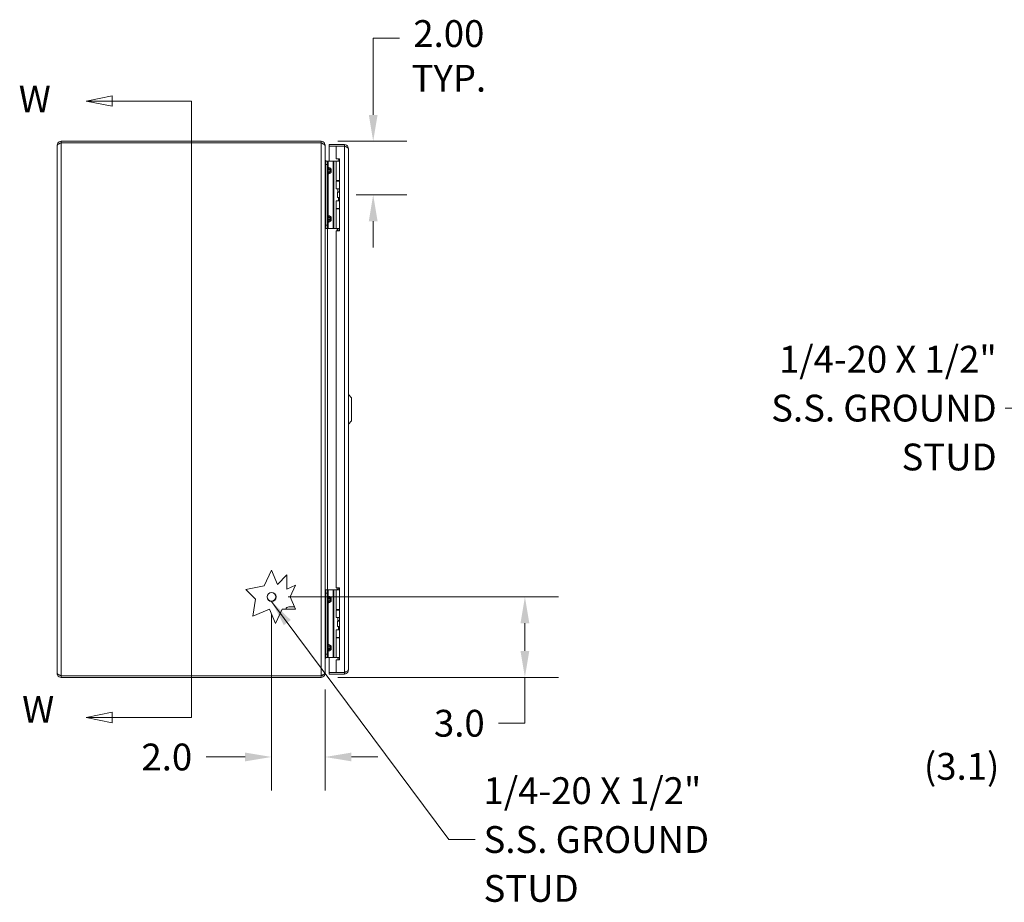
# Model space of a CAD drawing. Units: inches. Extents: x 5 to 165, y 4 to 101.
# Drawn here: x 5 to 42, y 48 to 81 of the extents above; entities that cross this region are included whole.
import ezdxf

# ---------------------------------------------------------------- set-up
doc = ezdxf.new("R2010")
doc.units = ezdxf.units.IN
doc.header["$LTSCALE"] = 10
doc.header["$MEASUREMENT"] = 0
for name, color, linetype, lineweight in [('Dimension (ANSI)', 7, 'Continuous', 5), ('Section Line (ANSI)', 7, 'Continuous', 5), ('Symbol (ANSI)', 7, 'Continuous', 5), ('Visible (ANSI)', 7, 'Continuous', 5), ('Visible Narrow (ANSI)', 7, 'Continuous', 5)]:
    doc.layers.add(name, color=color, linetype=linetype, lineweight=lineweight)
doc.styles.add('ROMANS', font='romans.shx')
doc.dimstyles.new('Default (ANSI)', dxfattribs={"dimscale": 10, "dimtxt": 0.1, "dimasz": 0.098425, "dimexe": 0.125, "dimexo": 0.0625, "dimgap": 0.031496, "dimtad": 0, "dimtih": 1, "dimtoh": 1, "dimrnd": 1e-08, "dimzin": 0, "dimdsep": 46, "dimtxsty": 'ROMANS', "dimcen": 0.09, "dimdle": 0.393701, "dimclrd": 256, "dimclre": 256, "dimclrt": 256, "dimadec": 0, "dimazin": 0, "dimtfac": 1, "dimtofl": 0, "dimtmove": 0, "dimatfit": 3, "dimfxl": 1, "dimtolj": 1, "dimtzin": 0, "dimlwd": -1, "dimlwe": -1, "dimarcsym": 0})
doc.dimstyles.new('Default (ANSI)$7', dxfattribs={"dimscale": 10, "dimtxt": 0.1, "dimasz": 0.098425, "dimexe": 0.125, "dimexo": 0.0625, "dimgap": 0.031496, "dimtad": 0, "dimtih": 1, "dimtoh": 1, "dimrnd": 1e-08, "dimzin": 0, "dimdsep": 46, "dimtxsty": 'ROMANS', "dimcen": 0.09, "dimdle": 0.393701, "dimclrd": 256, "dimclre": 256, "dimclrt": 256, "dimadec": 0, "dimazin": 0, "dimtfac": 1, "dimtofl": 0, "dimtmove": 0, "dimatfit": 3, "dimfxl": 1, "dimtolj": 1, "dimtzin": 0, "dimlwd": -1, "dimlwe": -1, "dimarcsym": 0})

# ---------------------------------------------------------------- blocks, each defined once
blk = doc.blocks.new('*D4')
at = {"layer": 'Defpoints', "color": 0, "transparency": 16777216}
for p in [(47.039, 59.421), (43.152, 56.296), (44.083, 56.296)]:
    blk.add_point(p, dxfattribs=at)
at = {"layer": 'Dimension (ANSI)', "transparency": 16777216}
for p, q in [((43.152, 60.405), (43.152, 61.389)), ((46.414, 59.421), (41.902, 59.421)), ((43.458, 56.296), (41.902, 56.296)), ((43.152, 55.312), (43.152, 52.714)), ((43.152, 52.714), (42.168, 52.714))]:
    blk.add_line(p, q, dxfattribs=at)
for points in [[(42.988, 60.405), (43.316, 60.405), (43.152, 59.421)], [(42.988, 55.312), (43.316, 55.312), (43.152, 56.296)]]:
    blk.add_solid(points, dxfattribs=at)
at = {"layer": 'Dimension (ANSI)', "transparency": 16777216, "insert": (38.519, 53.476), "char_height": 1, "attachment_point": 1, "style": 'ROMANS'}
blk.add_mtext('\\A1;(3.1)', dxfattribs=at)
blk = doc.blocks.new('*D6')
at = {"layer": 'Defpoints', "color": 0, "transparency": 16777216}
for p in [(16.019, 76.296), (16.703, 74.295), (17.966, 74.295)]:
    blk.add_point(p, dxfattribs=at)
at = {"layer": 'Dimension (ANSI)', "transparency": 16777216}
for p, q in [((17.966, 77.28), (17.966, 80.145)), ((17.966, 80.145), (18.951, 80.145)), ((16.644, 76.296), (19.216, 76.296)), ((17.328, 74.295), (19.216, 74.295)), ((17.966, 73.311), (17.966, 72.327))]:
    blk.add_line(p, q, dxfattribs=at)
for points in [[(17.802, 77.28), (18.13, 77.28), (17.966, 76.296)], [(17.802, 73.311), (18.13, 73.311), (17.966, 74.295)]]:
    blk.add_solid(points, dxfattribs=at)
at = {"layer": 'Dimension (ANSI)', "transparency": 16777216, "insert": (20.789, 80.812), "char_height": 1, "attachment_point": 2, "style": 'ROMANS'}
blk.add_mtext('\\A1;2.00\\PTYP.', dxfattribs=at)
blk = doc.blocks.new('*D7')
at = {"layer": 'Defpoints', "color": 0, "transparency": 16777216}
for p in [(14.171, 59.296), (23.628, 59.296), (16.019, 56.296)]:
    blk.add_point(p, dxfattribs=at)
at = {"layer": 'Dimension (ANSI)', "transparency": 16777216}
for p, q in [((14.796, 59.296), (24.878, 59.296)), ((23.628, 58.312), (23.628, 57.28)), ((16.644, 56.296), (24.878, 56.296)), ((23.628, 56.296), (23.628, 54.583)), ((23.628, 54.583), (22.644, 54.583))]:
    blk.add_line(p, q, dxfattribs=at)
for points in [[(23.464, 58.312), (23.792, 58.312), (23.628, 59.296)], [(23.464, 57.28), (23.792, 57.28), (23.628, 56.296)]]:
    blk.add_solid(points, dxfattribs=at)
at = {"layer": 'Dimension (ANSI)', "transparency": 16777216, "insert": (20.234, 55.083), "char_height": 1, "attachment_point": 1, "style": 'ROMANS'}
blk.add_mtext('\\A1;3.0', dxfattribs=at)
blk = doc.blocks.new('*D8')
at = {"layer": 'Defpoints', "color": 0, "transparency": 16777216}
for p in [(14.171, 59.296), (16.171, 56.469), (16.171, 53.325)]:
    blk.add_point(p, dxfattribs=at)
at = {"layer": 'Dimension (ANSI)', "transparency": 16777216}
for p, q in [((14.171, 58.671), (14.171, 52.075)), ((16.171, 55.844), (16.171, 52.075)), ((13.187, 53.325), (11.727, 53.325)), ((17.156, 53.325), (18.14, 53.325))]:
    blk.add_line(p, q, dxfattribs=at)
for points in [[(13.187, 53.489), (13.187, 53.161), (14.171, 53.325)], [(17.156, 53.489), (17.156, 53.161), (16.171, 53.325)]]:
    blk.add_solid(points, dxfattribs=at)
at = {"layer": 'Dimension (ANSI)', "transparency": 16777216, "insert": (9.317, 53.825), "char_height": 1, "attachment_point": 1, "style": 'ROMANS'}
blk.add_mtext('\\A1;2.0', dxfattribs=at)
blk = doc.blocks.new('2dTransSection0')
at = {"layer": 'Section Line (ANSI)', "linetype": 'Continuous'}
for p, q in [((0.8229, 7.7991), (0.7249, 7.7796)), ((0.8229, 7.7601), (0.8229, 7.7991)), ((0.8229, 7.7796), (0.7249, 7.7796)), ((0.7249, 7.7796), (0.8229, 7.7601)), ((1.1186, 7.7796), (0.8229, 7.7796)), ((1.1186, 7.7796), (1.1186, 5.4796)), ((1.1186, 7.7796), (1.1186, 7.7638)), ((0.8229, 5.4991), (0.7249, 5.4796)), ((0.8229, 5.4796), (0.7249, 5.4796)), ((0.7249, 5.4796), (0.8229, 5.4601)), ((0.8229, 5.4601), (0.8229, 5.4991)), ((1.1186, 5.4796), (0.8229, 5.4796)), ((1.1186, 5.4954), (1.1186, 5.4796))]:
    blk.add_line(p, q, dxfattribs=at)
at = {"layer": 'Section Line (ANSI)', "linetype": 'Continuous', "flags": 128}
for points in [[(0.8229, 7.7991), (0.7249, 7.7796), (0.8229, 7.7601), (0.8229, 7.7991)], [(0.8229, 5.4991), (0.7249, 5.4796), (0.8229, 5.4601), (0.8229, 5.4991)]]:
    blk.add_lwpolyline(points, dxfattribs=at)
at = {"layer": 'Section Line (ANSI)'}
for points in [[(0.8229, 7.7991), (0.7249, 7.7796), (0.8229, 7.7601), (0.8229, 7.7991)], [(0.8229, 5.4991), (0.7249, 5.4796), (0.8229, 5.4601), (0.8229, 5.4991)]]:
    blk.add_solid(points, dxfattribs=at)
at = {"layer": 'Section Line (ANSI)', "char_height": 0.1, "attachment_point": 7, "style": 'ROMANS'}
for insert in [(0.4737, 7.7061), (0.4864, 5.4287)]:
    blk.add_mtext('W', dxfattribs=dict(at, insert=insert))

msp = doc.modelspace()

# ---------------------------------------------------------------- linework, layer by layer
at = {"layer": 'Visible (ANSI)'}
for p, q in [((6.1715, 56.4486), (6.1715, 76.1431)), ((16.0187, 76.2959), (6.3242, 76.2959)), ((6.3242, 76.2369), (6.3242, 76.2959)), ((6.3242, 76.2369), (16.0187, 76.2369)), ((6.3242, 76.2362), (16.0187, 76.2362)), ((16.0187, 76.2369), (16.0187, 76.2959)), ((16.1652, 76.1431), (16.1715, 76.1431)), ((16.1715, 76.1223), (16.1715, 76.1431)), ((16.1715, 76.1223), (16.1715, 56.4695)), ((16.89, 76.1709), (16.3277, 76.1709)), ((16.3277, 76.1119), (16.3277, 76.1709)), ((16.89, 76.1119), (16.3277, 76.1119)), ((16.5777, 76.1112), (16.3277, 76.1112)), ((16.3277, 76.1112), (16.3277, 75.5579)), ((16.5777, 76.1112), (16.5777, 75.6389)), ((16.5777, 76.1112), (16.89, 76.1112)), ((16.89, 76.1119), (16.89, 76.1709)), ((17.0427, 76.0181), (17.0427, 56.5736)), ((16.2022, 75.5579), (16.2022, 75.4329)), ((16.2022, 75.5579), (16.2613, 75.5579)), ((16.2022, 73.1629), (16.2022, 75.4329)), ((16.2882, 75.5579), (16.2613, 75.5579)), ((16.2613, 75.4329), (16.2613, 75.5579)), ((16.2613, 73.1629), (16.2613, 75.4329)), ((16.4741, 75.5579), (16.2882, 75.5579)), ((16.4964, 75.5579), (16.4741, 75.5579)), ((16.5811, 75.5579), (16.4964, 75.5579)), ((16.5777, 75.6389), (16.7027, 75.6389)), ((16.5811, 75.5579), (16.7027, 75.5579)), ((16.5811, 74.8259), (16.5811, 75.5579)), ((16.6867, 75.6324), (16.6437, 75.5579)), ((16.7027, 75.6324), (16.6867, 75.6324)), ((16.7027, 75.6389), (16.7027, 72.9519)), ((16.5811, 74.8259), (16.7027, 74.8259)), ((16.5811, 74.8084), (16.7027, 74.8084)), ((16.5811, 74.5229), (16.5811, 74.8084)), ((16.6437, 74.8084), (16.6437, 74.8259)), ((16.7027, 74.5229), (16.5811, 74.5229)), ((16.6302, 74.3979), (16.6332, 74.3979)), ((16.6302, 74.1979), (16.6302, 74.3979)), ((16.6332, 74.3979), (16.7027, 74.3979)), ((16.6332, 74.1979), (16.6332, 74.3979)), ((16.6437, 74.4124), (16.6437, 74.5229)), ((16.7027, 74.4124), (16.6437, 74.4124)), ((16.6521, 74.3979), (16.6437, 74.4124)), ((16.5811, 74.0729), (16.7027, 74.0729)), ((16.5811, 73.7874), (16.5811, 74.0729)), ((16.6302, 74.1979), (16.6332, 74.1979)), ((16.6332, 74.1979), (16.7027, 74.1979)), ((16.6712, 74.0729), (16.6712, 74.1979)), ((16.5811, 73.7874), (16.7027, 73.7874)), ((16.5811, 73.7699), (16.7027, 73.7699)), ((16.5811, 73.0379), (16.5811, 73.7699)), ((16.6437, 73.7699), (16.6437, 73.7874)), ((16.2022, 73.1629), (16.2022, 73.0379)), ((16.2613, 73.0379), (16.2613, 73.1629)), ((16.2613, 73.0379), (16.2022, 73.0379)), ((16.2882, 73.0379), (16.2613, 73.0379)), ((16.4741, 73.0379), (16.2882, 73.0379)), ((16.4964, 73.0379), (16.4741, 73.0379)), ((16.5811, 73.0379), (16.4964, 73.0379)), ((16.5777, 72.9519), (16.5777, 59.6399)), ((16.7027, 72.9519), (16.5777, 72.9519)), ((16.5811, 73.0379), (16.7027, 73.0379)), ((16.6437, 73.028), (16.6437, 73.0379)), ((17.1608, 66.7289), (17.0427, 66.8471)), ((17.1608, 66.7289), (17.1608, 65.8628)), ((17.1608, 65.8628), (17.0427, 65.7447)), ((13.9002, 59.7115), (14.1715, 60.2959)), ((14.1715, 60.2959), (14.3987, 59.7613)), ((14.3987, 59.7613), (14.7446, 60.1153)), ((14.7446, 60.1153), (14.7446, 59.5913)), ((13.2089, 59.567), (13.9002, 59.7115)), ((13.5716, 59.2126), (13.2089, 59.567)), ((14.7446, 59.5913), (15.072, 59.7306)), ((15.072, 59.7306), (14.8702, 59.2959)), ((16.2022, 59.5579), (16.2022, 59.4329)), ((16.2022, 59.5579), (16.2613, 59.5579)), ((16.2882, 59.5579), (16.2613, 59.5579)), ((16.2613, 59.4329), (16.2613, 59.5579)), ((16.4741, 59.5579), (16.2882, 59.5579)), ((16.4964, 59.5579), (16.4741, 59.5579)), ((16.5811, 59.5579), (16.4964, 59.5579)), ((16.5777, 59.6399), (16.7027, 59.6399)), ((16.5811, 59.5579), (16.7027, 59.5579)), ((16.5811, 58.8259), (16.5811, 59.5579)), ((16.6867, 59.6324), (16.6437, 59.5579)), ((16.7027, 59.6324), (16.6867, 59.6324)), ((16.7027, 59.6399), (16.7027, 56.9529)), ((13.4746, 58.5787), (13.5716, 59.2126)), ((14.8702, 59.2959), (15.0629, 58.8427)), ((16.2022, 57.1629), (16.2022, 59.4329)), ((16.2613, 57.1629), (16.2613, 59.4329)), ((14.0955, 58.8427), (13.4746, 58.5787)), ((14.3231, 58.3074), (14.0955, 58.8427)), ((14.5717, 58.8427), (14.3231, 58.3074)), ((15.0629, 58.8427), (14.5717, 58.8427)), ((14.8162, 58.9229), (15.0288, 58.9229)), ((16.5811, 58.8259), (16.7027, 58.8259)), ((16.5811, 58.8084), (16.7027, 58.8084)), ((16.5811, 58.5229), (16.5811, 58.8084)), ((16.6437, 58.8084), (16.6437, 58.8259)), ((16.7027, 58.5229), (16.5811, 58.5229)), ((16.6437, 58.4124), (16.6437, 58.5229)), ((16.5811, 58.0729), (16.7027, 58.0729)), ((16.5811, 57.7874), (16.5811, 58.0729)), ((16.6302, 58.3979), (16.6332, 58.3979)), ((16.6302, 58.1979), (16.6302, 58.3979)), ((16.6302, 58.1979), (16.6332, 58.1979)), ((16.6332, 58.3979), (16.7027, 58.3979)), ((16.6332, 58.1979), (16.6332, 58.3979)), ((16.6332, 58.1979), (16.7027, 58.1979)), ((16.7027, 58.4124), (16.6437, 58.4124)), ((16.6521, 58.3979), (16.6437, 58.4124)), ((16.6712, 58.0729), (16.6712, 58.1979)), ((16.5811, 57.7874), (16.7027, 57.7874)), ((16.5811, 57.7699), (16.7027, 57.7699)), ((16.5811, 57.0379), (16.5811, 57.7699)), ((16.6437, 57.7699), (16.6437, 57.7874)), ((16.2022, 57.1629), (16.2022, 57.0379)), ((16.2613, 57.0379), (16.2022, 57.0379)), ((16.2613, 57.0379), (16.2613, 57.1629)), ((16.2882, 57.0379), (16.2613, 57.0379)), ((16.4741, 57.0379), (16.2882, 57.0379)), ((16.3277, 57.0379), (16.3277, 56.4806)), ((16.4964, 57.0379), (16.4741, 57.0379)), ((16.5811, 57.0379), (16.4964, 57.0379)), ((16.5811, 57.0379), (16.7027, 57.0379)), ((16.6437, 57.028), (16.6437, 57.0379)), ((16.5777, 56.9529), (16.5777, 56.4806)), ((16.7027, 56.9529), (16.5777, 56.9529)), ((16.0187, 56.3556), (6.3242, 56.3556)), ((6.3242, 56.3549), (16.0187, 56.3549)), ((6.3242, 56.3549), (6.3242, 56.2959)), ((6.3242, 56.2959), (16.0187, 56.2959)), ((16.0187, 56.2959), (16.0187, 56.3549)), ((16.1652, 56.4486), (16.1715, 56.4486)), ((16.1715, 56.4486), (16.1715, 56.4695)), ((16.5777, 56.4806), (16.3277, 56.4806)), ((16.89, 56.4799), (16.3277, 56.4799)), ((16.3277, 56.4799), (16.3277, 56.4209)), ((16.3277, 56.4209), (16.89, 56.4209)), ((16.89, 56.4806), (16.5777, 56.4806)), ((16.89, 56.4799), (16.89, 56.4209))]:
    msp.add_line(p, q, dxfattribs=at)
msp.add_circle((14.1715, 59.2959), 0.1685, dxfattribs=at)
msp.add_arc((14.8162, 58.7979), 0.125, 90, 158.98461, dxfattribs=at)
for points, knots in [([(6.3242, 76.2959), (6.2734, 76.2959), (6.2234, 76.2686), (6.1959, 76.226), (6.18, 76.2014), (6.1715, 76.1723), (6.1715, 76.1431)], [0, 0, 0, 0, 0.997694, 0.997694, 0.997694, 1.5707963, 1.5707963, 1.5707963, 1.5707963]), ([(6.1715, 76.1431), (6.1715, 76.1628), (6.1987, 76.1825), (6.2414, 76.2022), (6.2659, 76.2135), (6.295, 76.2249), (6.3242, 76.2362)], [0, 0, 0, 0, 0.997694, 0.997694, 0.997694, 1.5707963, 1.5707963, 1.5707963, 1.5707963]), ([(6.2584, 76.2095), (6.2658, 76.217), (6.2744, 76.2233), (6.284, 76.2278), (6.2965, 76.2338), (6.3103, 76.2369), (6.3242, 76.2369)], [0.78969082, 0.78969082, 0.78969082, 0.78969082, 1.12719708, 1.12719708, 1.12719708, 1.57079633, 1.57079633, 1.57079633, 1.57079633]), ([(16.1715, 76.1431), (16.1715, 76.1939), (16.1442, 76.2439), (16.1015, 76.2715), (16.077, 76.2873), (16.0479, 76.2959), (16.0187, 76.2959)], [0, 0, 0, 0, 0.997694, 0.997694, 0.997694, 1.5707963, 1.5707963, 1.5707963, 1.5707963]), ([(16.0187, 76.2362), (16.0695, 76.2121), (16.1195, 76.1879), (16.147, 76.1638), (16.1629, 76.15), (16.1715, 76.1361), (16.1715, 76.1223)], [0, 0, 0, 0, 0.997694, 0.997694, 0.997694, 1.5707963, 1.5707963, 1.5707963, 1.5707963]), ([(17.0427, 76.0181), (17.0427, 76.0689), (17.0155, 76.1189), (16.9728, 76.1465), (16.9483, 76.1623), (16.9191, 76.1709), (16.89, 76.1709)], [0, 0, 0, 0, 0.997694, 0.997694, 0.997694, 1.5707963, 1.5707963, 1.5707963, 1.5707963]), ([(16.9557, 76.0845), (16.9483, 76.092), (16.9397, 76.0983), (16.9302, 76.1028), (16.9177, 76.1088), (16.9038, 76.1119), (16.89, 76.1119)], [0.78969082, 0.78969082, 0.78969082, 0.78969082, 1.12719708, 1.12719708, 1.12719708, 1.57079633, 1.57079633, 1.57079633, 1.57079633]), ([(16.89, 76.1112), (16.9407, 76.0915), (16.9907, 76.0718), (17.0183, 76.0521), (17.0341, 76.0408), (17.0427, 76.0294), (17.0427, 76.0181)], [0, 0, 0, 0, 0.997694, 0.997694, 0.997694, 1.5707963, 1.5707963, 1.5707963, 1.5707963]), ([(16.2135, 75.5579), (16.2032, 75.5647), (16.1943, 75.5736), (16.1874, 75.5838), (16.1858, 75.5862), (16.1842, 75.5888), (16.1828, 75.5914)], [-2.55740925, -2.55740925, -2.55740925, -2.55740925, -2.16321929, -2.16321929, -2.16321929, -2.06824756, -2.06824756, -2.06824756, -2.06824756]), ([(16.2022, 75.5022), (16.1966, 75.5104), (16.1916, 75.5198), (16.1874, 75.53), (16.1858, 75.534), (16.1842, 75.5381), (16.1828, 75.5424)], [-2.40468647, -2.40468647, -2.40468647, -2.40468647, -2.16321929, -2.16321929, -2.16321929, -2.06824756, -2.06824756, -2.06824756, -2.06824756]), ([(16.6666, 72.9519), (16.6647, 72.9602), (16.6628, 72.9682), (16.657, 72.9894), (16.653, 73.0021), (16.6479, 73.0168), (16.6464, 73.0208), (16.6443, 73.0264), (16.6437, 73.028), (16.6437, 73.028)], [-0.81541722, -0.81541722, -0.81541722, -0.81541722, -0.75049363, -0.75049363, -0.63614619, -0.63614619, -0.59145708, -0.59145708, -0.54676797, -0.54676797, -0.54676797, -0.54676797]), ([(16.2022, 57.0896), (16.1966, 57.0813), (16.1916, 57.072), (16.1874, 57.0618), (16.1858, 57.0578), (16.1842, 57.0536), (16.1828, 57.0494)], [-2.40468647, -2.40468647, -2.40468647, -2.40468647, -2.16321929, -2.16321929, -2.16321929, -2.06824756, -2.06824756, -2.06824756, -2.06824756]), ([(16.2179, 57.0366), (16.2058, 57.0295), (16.1953, 57.0196), (16.1874, 57.008), (16.1858, 57.0055), (16.1842, 57.003), (16.1828, 57.0004)], [-2.61284457, -2.61284457, -2.61284457, -2.61284457, -2.16321929, -2.16321929, -2.16321929, -2.06824756, -2.06824756, -2.06824756, -2.06824756]), ([(16.6663, 56.9529), (16.6646, 56.9608), (16.6627, 56.9685), (16.657, 56.9894), (16.653, 57.0021), (16.6479, 57.0168), (16.6464, 57.0208), (16.6443, 57.0264), (16.6437, 57.028), (16.6437, 57.028)], [-0.81280176, -0.81280176, -0.81280176, -0.81280176, -0.75049363, -0.75049363, -0.63614619, -0.63614619, -0.59145708, -0.59145708, -0.54676797, -0.54676797, -0.54676797, -0.54676797]), ([(6.3242, 56.3556), (6.2734, 56.3753), (6.2234, 56.395), (6.1959, 56.4147), (6.18, 56.426), (6.1715, 56.4373), (6.1715, 56.4486)], [0, 0, 0, 0, 0.997694, 0.997694, 0.997694, 1.5707963, 1.5707963, 1.5707963, 1.5707963]), ([(6.1715, 56.4486), (6.1715, 56.3978), (6.1987, 56.3478), (6.2414, 56.3203), (6.2659, 56.3045), (6.295, 56.2959), (6.3242, 56.2959)], [0, 0, 0, 0, 0.997694, 0.997694, 0.997694, 1.5707963, 1.5707963, 1.5707963, 1.5707963]), ([(6.2584, 56.3822), (6.2658, 56.3747), (6.2744, 56.3685), (6.284, 56.3639), (6.2965, 56.358), (6.3103, 56.3549), (6.3242, 56.3549)], [0.78969082, 0.78969082, 0.78969082, 0.78969082, 1.12719708, 1.12719708, 1.12719708, 1.57079633, 1.57079633, 1.57079633, 1.57079633]), ([(16.1715, 56.4695), (16.1715, 56.4454), (16.1442, 56.4213), (16.1015, 56.3971), (16.077, 56.3833), (16.0479, 56.3694), (16.0187, 56.3556)], [0, 0, 0, 0, 0.997694, 0.997694, 0.997694, 1.5707963, 1.5707963, 1.5707963, 1.5707963]), ([(16.0187, 56.2959), (16.0695, 56.2959), (16.1195, 56.3231), (16.147, 56.3658), (16.1629, 56.3903), (16.1715, 56.4194), (16.1715, 56.4486)], [0, 0, 0, 0, 0.997694, 0.997694, 0.997694, 1.5707963, 1.5707963, 1.5707963, 1.5707963]), ([(17.0427, 56.5736), (17.0427, 56.5539), (17.0155, 56.5342), (16.9728, 56.5145), (16.9483, 56.5032), (16.9191, 56.4919), (16.89, 56.4806)], [0, 0, 0, 0, 0.997694, 0.997694, 0.997694, 1.5707963, 1.5707963, 1.5707963, 1.5707963]), ([(16.89, 56.4209), (16.9407, 56.4209), (16.9907, 56.4481), (17.0183, 56.4908), (17.0341, 56.5153), (17.0427, 56.5444), (17.0427, 56.5736)], [0, 0, 0, 0, 0.997694, 0.997694, 0.997694, 1.5707963, 1.5707963, 1.5707963, 1.5707963]), ([(16.9557, 56.5072), (16.9483, 56.4997), (16.9397, 56.4935), (16.9302, 56.4889), (16.9177, 56.483), (16.9038, 56.4799), (16.89, 56.4799)], [0.78969082, 0.78969082, 0.78969082, 0.78969082, 1.12719708, 1.12719708, 1.12719708, 1.57079633, 1.57079633, 1.57079633, 1.57079633])]:
    msp.add_open_spline(points, degree=3, knots=knots, dxfattribs=at)
for points in [[(16.0187, 76.2369), (16.048, 76.2369), (16.0766, 76.2219), (16.0942, 76.1986)], [(16.1828, 75.5914), (16.1754, 75.6051), (16.1715, 75.6206), (16.1715, 75.6361)], [(16.1828, 75.5424), (16.1754, 75.5646), (16.1715, 75.5899), (16.1715, 75.6153)], [(16.1828, 57.0494), (16.1754, 57.0271), (16.1715, 57.0018), (16.1715, 56.9765)], [(16.1828, 57.0004), (16.1754, 56.9867), (16.1715, 56.9712), (16.1715, 56.9556)], [(16.2203, 57.0379), (16.2195, 57.0375), (16.2187, 57.037), (16.2179, 57.0366)], [(16.0187, 56.3549), (16.048, 56.3549), (16.0766, 56.3699), (16.0942, 56.3932)]]:
    msp.add_open_spline(points, degree=3, dxfattribs=at)
at = {"layer": 'Visible Narrow (ANSI)'}
for p, q in [((6.3242, 76.2362), (6.3242, 56.3556)), ((16.0187, 56.3556), (16.0187, 76.2362)), ((16.89, 56.4806), (16.89, 76.1112)), ((16.2613, 75.4329), (16.2022, 75.4329)), ((16.2882, 75.321), (16.2882, 75.5579)), ((16.4741, 73.0379), (16.4741, 75.5579)), ((16.4964, 73.0379), (16.4964, 75.5579)), ((16.2613, 75.321), (16.2882, 75.321)), ((16.2613, 75.2229), (16.2759, 75.2229)), ((16.2759, 75.1729), (16.2613, 75.1729)), ((16.2882, 75.0749), (16.2613, 75.0749)), ((16.3666, 75.2229), (16.2759, 75.2229)), ((16.2759, 75.2229), (16.2759, 75.1729)), ((16.2759, 75.1729), (16.3666, 75.1729)), ((16.2882, 73.521), (16.2882, 75.0749)), ((16.3666, 75.1729), (16.3666, 75.2229)), ((16.402, 75.2229), (16.3666, 75.2229)), ((16.3666, 75.1729), (16.402, 75.1729)), ((16.402, 75.2229), (16.402, 75.1729)), ((16.2613, 73.521), (16.2882, 73.521)), ((16.2022, 73.1629), (16.2613, 73.1629)), ((16.2613, 73.4229), (16.2759, 73.4229)), ((16.2613, 73.3729), (16.2759, 73.3729)), ((16.2882, 73.2749), (16.2613, 73.2749)), ((16.3666, 73.4229), (16.2759, 73.4229)), ((16.2759, 73.4229), (16.2759, 73.3729)), ((16.2759, 73.3729), (16.3666, 73.3729)), ((16.2882, 73.0379), (16.2882, 73.2749)), ((16.3666, 73.3729), (16.3666, 73.4229)), ((16.3666, 73.4229), (16.402, 73.4229)), ((16.3666, 73.3729), (16.402, 73.3729)), ((16.402, 73.4229), (16.402, 73.3729)), ((16.2652, 73.0379), (16.2652, 59.5579)), ((16.6222, 72.9519), (16.6222, 73.0379)), ((16.2882, 59.321), (16.2882, 59.5579)), ((16.4741, 57.0379), (16.4741, 59.5579)), ((16.4964, 57.0379), (16.4964, 59.5579)), ((16.6222, 59.5579), (16.6222, 59.6399)), ((16.6885, 59.6399), (16.6885, 59.6324)), ((16.2613, 59.4329), (16.2022, 59.4329)), ((16.2613, 59.321), (16.2882, 59.321)), ((16.2613, 59.2229), (16.2759, 59.2229)), ((16.2759, 59.1729), (16.2613, 59.1729)), ((16.3666, 59.2229), (16.2759, 59.2229)), ((16.2759, 59.2229), (16.2759, 59.1729)), ((16.2759, 59.1729), (16.3666, 59.1729)), ((16.3666, 59.1729), (16.3666, 59.2229)), ((16.402, 59.2229), (16.3666, 59.2229)), ((16.3666, 59.1729), (16.402, 59.1729)), ((16.402, 59.2229), (16.402, 59.1729)), ((16.2882, 59.0749), (16.2613, 59.0749)), ((16.2882, 57.521), (16.2882, 59.0749)), ((16.2613, 57.521), (16.2882, 57.521)), ((16.2613, 57.4229), (16.2759, 57.4229)), ((16.2613, 57.3729), (16.2759, 57.3729)), ((16.3666, 57.4229), (16.2759, 57.4229)), ((16.2759, 57.4229), (16.2759, 57.3729)), ((16.2759, 57.3729), (16.3666, 57.3729)), ((16.3666, 57.3729), (16.3666, 57.4229)), ((16.3666, 57.4229), (16.402, 57.4229)), ((16.3666, 57.3729), (16.402, 57.3729)), ((16.402, 57.4229), (16.402, 57.3729)), ((16.2022, 57.1629), (16.2613, 57.1629)), ((16.2882, 57.2749), (16.2613, 57.2749)), ((16.2882, 57.0379), (16.2882, 57.2749))]:
    msp.add_line(p, q, dxfattribs=at)
msp.add_circle((14.1715, 59.2959), 0.1605, dxfattribs=at)
for points in [[(16.1732, 75.5862), (16.1764, 75.5879), (16.1796, 75.5896), (16.1828, 75.5914)], [(16.2022, 75.5283), (16.1996, 75.5239), (16.197, 75.5195), (16.1945, 75.515)], [(16.1828, 57.0004), (16.1796, 57.0021), (16.1764, 57.0039), (16.1732, 57.0056)], [(16.2022, 57.0494), (16.1961, 57.0494), (16.1896, 57.0494), (16.1828, 57.0494)], [(16.1945, 57.0767), (16.197, 57.0723), (16.1996, 57.0679), (16.2022, 57.0635)], [(16.2171, 57.0379), (16.2174, 57.0375), (16.2176, 57.037), (16.2179, 57.0366)]]:
    msp.add_open_spline(points, degree=3, dxfattribs=at)
for points, knots in [([(16.1828, 75.5424), (16.1852, 75.5424), (16.1875, 75.5424), (16.1942, 75.5424), (16.1983, 75.5424), (16.2022, 75.5424)], [-0.200922041, -0.200922041, -0.200922041, -0.200922041, -0.186192837, -0.186192837, -0.159338674, -0.159338674, -0.159338674, -0.159338674]), ([(16.2613, 75.321), (16.2613, 75.3095), (16.2653, 75.2982), (16.2789, 75.2801), (16.2883, 75.2734), (16.2986, 75.2696)], [0, 0, 0, 0, 0.0008769743, 0.0008769743, 0.0017539486, 0.0017539486, 0.0017539486, 0.0017539486]), ([(16.2986, 75.1262), (16.2883, 75.1225), (16.2789, 75.1157), (16.2653, 75.0977), (16.2613, 75.0864), (16.2613, 75.0749)], [-0.0000069731, -0.0000069731, -0.0000069731, -0.0000069731, 0.0008707725, 0.0008707725, 0.0017485182, 0.0017485182, 0.0017485182, 0.0017485182]), ([(16.2986, 75.2696), (16.2968, 75.2686), (16.295, 75.2674), (16.2933, 75.266), (16.2898, 75.2631), (16.2867, 75.2593), (16.284, 75.2548), (16.2814, 75.2503), (16.2794, 75.2452), (16.278, 75.2399), (16.2766, 75.2343), (16.2759, 75.2284), (16.2759, 75.2229)], [1.9375412, 1.9375412, 1.9375412, 1.9375412, 2.1111953, 2.1111953, 2.1111953, 2.452995, 2.452995, 2.452995, 2.7898962, 2.7898962, 2.7898962, 3.1415927, 3.1415927, 3.1415927, 3.1415927]), ([(16.2759, 75.1729), (16.2759, 75.1674), (16.2766, 75.1616), (16.278, 75.156), (16.2794, 75.1506), (16.2814, 75.1455), (16.284, 75.1411), (16.2867, 75.1365), (16.2898, 75.1327), (16.2933, 75.1299), (16.295, 75.1284), (16.2968, 75.1272), (16.2986, 75.1262)], [0, 0, 0, 0, 0.3516965, 0.3516965, 0.3516965, 0.6885977, 0.6885977, 0.6885977, 1.0303974, 1.0303974, 1.0303974, 1.2040515, 1.2040515, 1.2040515, 1.2040515]), ([(16.2882, 75.321), (16.2873, 75.3095), (16.2883, 75.2982), (16.2921, 75.2801), (16.295, 75.2734), (16.2986, 75.2696)], [0, 0, 0, 0, 0.0008769743, 0.0008769743, 0.0017539486, 0.0017539486, 0.0017539486, 0.0017539486]), ([(16.2986, 75.1262), (16.295, 75.1225), (16.2921, 75.1157), (16.2883, 75.0977), (16.2873, 75.0864), (16.2882, 75.0749)], [-0.0000069731, -0.0000069731, -0.0000069731, -0.0000069731, 0.0008707725, 0.0008707725, 0.0017485182, 0.0017485182, 0.0017485182, 0.0017485182]), ([(16.2882, 75.321), (16.303, 75.3189), (16.3183, 75.3149), (16.3325, 75.309), (16.3463, 75.3032), (16.359, 75.2956), (16.3695, 75.2867), (16.38, 75.2777), (16.3882, 75.2674), (16.3936, 75.2568), (16.3993, 75.2455), (16.402, 75.2339), (16.402, 75.2229)], [4.9092117, 4.9092117, 4.9092117, 4.9092117, 5.2563782, 5.2563782, 5.2563782, 5.5922263, 5.5922263, 5.5922263, 5.9278595, 5.9278595, 5.9278595, 6.2831853, 6.2831853, 6.2831853, 6.2831853]), ([(16.402, 75.1729), (16.402, 75.162), (16.3993, 75.1503), (16.3936, 75.1391), (16.3882, 75.1284), (16.38, 75.1181), (16.3695, 75.1092), (16.359, 75.1002), (16.3463, 75.0926), (16.3325, 75.0869), (16.3183, 75.0809), (16.303, 75.0769), (16.2882, 75.0749)], [3.1415927, 3.1415927, 3.1415927, 3.1415927, 3.4969185, 3.4969185, 3.4969185, 3.8325516, 3.8325516, 3.8325516, 4.1683997, 4.1683997, 4.1683997, 4.5155663, 4.5155663, 4.5155663, 4.5155663]), ([(16.3666, 75.2229), (16.3666, 75.2284), (16.3646, 75.2343), (16.3603, 75.2399), (16.3563, 75.2452), (16.3501, 75.2503), (16.3423, 75.2548), (16.3344, 75.2593), (16.3248, 75.2631), (16.3145, 75.266), (16.3093, 75.2674), (16.304, 75.2686), (16.2986, 75.2696)], [0, 0, 0, 0, 0.3516965, 0.3516965, 0.3516965, 0.6885977, 0.6885977, 0.6885977, 1.0303974, 1.0303974, 1.0303974, 1.2040515, 1.2040515, 1.2040515, 1.2040515]), ([(16.2986, 75.1262), (16.304, 75.1272), (16.3093, 75.1284), (16.3145, 75.1299), (16.3248, 75.1327), (16.3344, 75.1365), (16.3423, 75.1411), (16.3501, 75.1455), (16.3563, 75.1506), (16.3603, 75.156), (16.3646, 75.1616), (16.3666, 75.1674), (16.3666, 75.1729)], [1.9375412, 1.9375412, 1.9375412, 1.9375412, 2.1111953, 2.1111953, 2.1111953, 2.452995, 2.452995, 2.452995, 2.7898962, 2.7898962, 2.7898962, 3.1415927, 3.1415927, 3.1415927, 3.1415927]), ([(16.2986, 73.4696), (16.2883, 73.4734), (16.2789, 73.4801), (16.2653, 73.4982), (16.2613, 73.5095), (16.2613, 73.521)], [-0.0000069731, -0.0000069731, -0.0000069731, -0.0000069731, 0.0008707725, 0.0008707725, 0.0017485182, 0.0017485182, 0.0017485182, 0.0017485182]), ([(16.2986, 73.4696), (16.295, 73.4734), (16.2921, 73.4801), (16.2883, 73.4982), (16.2873, 73.5095), (16.2882, 73.521)], [-0.0000069731, -0.0000069731, -0.0000069731, -0.0000069731, 0.0008707725, 0.0008707725, 0.0017485182, 0.0017485182, 0.0017485182, 0.0017485182]), ([(16.2882, 73.521), (16.303, 73.5189), (16.3183, 73.5149), (16.3325, 73.509), (16.3463, 73.5032), (16.359, 73.4956), (16.3695, 73.4867), (16.38, 73.4777), (16.3882, 73.4674), (16.3936, 73.4568), (16.3993, 73.4455), (16.402, 73.4339), (16.402, 73.4229)], [4.9092117, 4.9092117, 4.9092117, 4.9092117, 5.2563782, 5.2563782, 5.2563782, 5.5922263, 5.5922263, 5.5922263, 5.9278595, 5.9278595, 5.9278595, 6.2831853, 6.2831853, 6.2831853, 6.2831853]), ([(16.2613, 73.2749), (16.2613, 73.2864), (16.2653, 73.2977), (16.2789, 73.3157), (16.2883, 73.3225), (16.2986, 73.3262)], [0, 0, 0, 0, 0.0008769743, 0.0008769743, 0.0017539486, 0.0017539486, 0.0017539486, 0.0017539486]), ([(16.2986, 73.4696), (16.2968, 73.4686), (16.295, 73.4674), (16.2933, 73.466), (16.2898, 73.4631), (16.2867, 73.4593), (16.284, 73.4548), (16.2814, 73.4503), (16.2794, 73.4452), (16.278, 73.4399), (16.2766, 73.4343), (16.2759, 73.4284), (16.2759, 73.4229)], [1.9375412, 1.9375412, 1.9375412, 1.9375412, 2.1111953, 2.1111953, 2.1111953, 2.452995, 2.452995, 2.452995, 2.7898962, 2.7898962, 2.7898962, 3.1415927, 3.1415927, 3.1415927, 3.1415927]), ([(16.2759, 73.3729), (16.2759, 73.3674), (16.2766, 73.3616), (16.278, 73.356), (16.2794, 73.3506), (16.2814, 73.3455), (16.284, 73.3411), (16.2867, 73.3365), (16.2898, 73.3327), (16.2933, 73.3299), (16.295, 73.3284), (16.2968, 73.3272), (16.2986, 73.3262)], [0, 0, 0, 0, 0.3516965, 0.3516965, 0.3516965, 0.6885977, 0.6885977, 0.6885977, 1.0303974, 1.0303974, 1.0303974, 1.2040515, 1.2040515, 1.2040515, 1.2040515]), ([(16.2882, 73.2749), (16.2873, 73.2864), (16.2883, 73.2977), (16.2921, 73.3157), (16.295, 73.3225), (16.2986, 73.3262)], [0, 0, 0, 0, 0.0008769743, 0.0008769743, 0.0017539486, 0.0017539486, 0.0017539486, 0.0017539486]), ([(16.402, 73.3729), (16.402, 73.362), (16.3993, 73.3503), (16.3936, 73.3391), (16.3882, 73.3284), (16.38, 73.3181), (16.3695, 73.3092), (16.359, 73.3002), (16.3463, 73.2926), (16.3325, 73.2869), (16.3183, 73.2809), (16.303, 73.2769), (16.2882, 73.2749)], [3.1415927, 3.1415927, 3.1415927, 3.1415927, 3.4969185, 3.4969185, 3.4969185, 3.8325516, 3.8325516, 3.8325516, 4.1683997, 4.1683997, 4.1683997, 4.5155663, 4.5155663, 4.5155663, 4.5155663]), ([(16.3666, 73.4229), (16.3666, 73.4284), (16.3646, 73.4343), (16.3603, 73.4399), (16.3563, 73.4452), (16.3501, 73.4503), (16.3423, 73.4548), (16.3344, 73.4593), (16.3248, 73.4631), (16.3145, 73.466), (16.3093, 73.4674), (16.304, 73.4686), (16.2986, 73.4696)], [0, 0, 0, 0, 0.3516965, 0.3516965, 0.3516965, 0.6885977, 0.6885977, 0.6885977, 1.0303974, 1.0303974, 1.0303974, 1.2040515, 1.2040515, 1.2040515, 1.2040515]), ([(16.2986, 73.3262), (16.304, 73.3272), (16.3093, 73.3284), (16.3145, 73.3299), (16.3248, 73.3327), (16.3344, 73.3365), (16.3423, 73.3411), (16.3501, 73.3455), (16.3563, 73.3506), (16.3603, 73.356), (16.3646, 73.3616), (16.3666, 73.3674), (16.3666, 73.3729)], [1.9375412, 1.9375412, 1.9375412, 1.9375412, 2.1111953, 2.1111953, 2.1111953, 2.452995, 2.452995, 2.452995, 2.7898962, 2.7898962, 2.7898962, 3.1415927, 3.1415927, 3.1415927, 3.1415927]), ([(16.2613, 59.321), (16.2613, 59.3095), (16.2653, 59.2982), (16.2789, 59.2801), (16.2883, 59.2734), (16.2986, 59.2696)], [0, 0, 0, 0, 0.0008769743, 0.0008769743, 0.0017539486, 0.0017539486, 0.0017539486, 0.0017539486]), ([(16.2986, 59.2696), (16.2968, 59.2686), (16.295, 59.2674), (16.2933, 59.266), (16.2898, 59.2631), (16.2867, 59.2593), (16.284, 59.2548), (16.2814, 59.2503), (16.2794, 59.2452), (16.278, 59.2399), (16.2766, 59.2343), (16.2759, 59.2284), (16.2759, 59.2229)], [1.9375412, 1.9375412, 1.9375412, 1.9375412, 2.1111953, 2.1111953, 2.1111953, 2.452995, 2.452995, 2.452995, 2.7898962, 2.7898962, 2.7898962, 3.1415927, 3.1415927, 3.1415927, 3.1415927]), ([(16.2759, 59.1729), (16.2759, 59.1674), (16.2766, 59.1616), (16.278, 59.156), (16.2794, 59.1506), (16.2814, 59.1455), (16.284, 59.1411), (16.2867, 59.1365), (16.2898, 59.1327), (16.2933, 59.1299), (16.295, 59.1284), (16.2968, 59.1272), (16.2986, 59.1262)], [0, 0, 0, 0, 0.3516965, 0.3516965, 0.3516965, 0.6885977, 0.6885977, 0.6885977, 1.0303974, 1.0303974, 1.0303974, 1.2040515, 1.2040515, 1.2040515, 1.2040515]), ([(16.2882, 59.321), (16.2873, 59.3095), (16.2883, 59.2982), (16.2921, 59.2801), (16.295, 59.2734), (16.2986, 59.2696)], [0, 0, 0, 0, 0.0008769743, 0.0008769743, 0.0017539486, 0.0017539486, 0.0017539486, 0.0017539486]), ([(16.2882, 59.321), (16.303, 59.3189), (16.3183, 59.3149), (16.3325, 59.309), (16.3463, 59.3032), (16.359, 59.2956), (16.3695, 59.2867), (16.38, 59.2777), (16.3882, 59.2674), (16.3936, 59.2568), (16.3993, 59.2455), (16.402, 59.2339), (16.402, 59.2229)], [4.9092117, 4.9092117, 4.9092117, 4.9092117, 5.2563782, 5.2563782, 5.2563782, 5.5922263, 5.5922263, 5.5922263, 5.9278595, 5.9278595, 5.9278595, 6.2831853, 6.2831853, 6.2831853, 6.2831853]), ([(16.402, 59.1729), (16.402, 59.162), (16.3993, 59.1503), (16.3936, 59.1391), (16.3882, 59.1284), (16.38, 59.1181), (16.3695, 59.1092), (16.359, 59.1002), (16.3463, 59.0926), (16.3325, 59.0869), (16.3183, 59.0809), (16.303, 59.0769), (16.2882, 59.0749)], [3.1415927, 3.1415927, 3.1415927, 3.1415927, 3.4969185, 3.4969185, 3.4969185, 3.8325516, 3.8325516, 3.8325516, 4.1683997, 4.1683997, 4.1683997, 4.5155663, 4.5155663, 4.5155663, 4.5155663]), ([(16.3666, 59.2229), (16.3666, 59.2284), (16.3646, 59.2343), (16.3603, 59.2399), (16.3563, 59.2452), (16.3501, 59.2503), (16.3423, 59.2548), (16.3344, 59.2593), (16.3248, 59.2631), (16.3145, 59.266), (16.3093, 59.2674), (16.304, 59.2686), (16.2986, 59.2696)], [0, 0, 0, 0, 0.3516965, 0.3516965, 0.3516965, 0.6885977, 0.6885977, 0.6885977, 1.0303974, 1.0303974, 1.0303974, 1.2040515, 1.2040515, 1.2040515, 1.2040515]), ([(16.2986, 59.1262), (16.304, 59.1272), (16.3093, 59.1284), (16.3145, 59.1299), (16.3248, 59.1327), (16.3344, 59.1365), (16.3423, 59.1411), (16.3501, 59.1455), (16.3563, 59.1506), (16.3603, 59.156), (16.3646, 59.1616), (16.3666, 59.1674), (16.3666, 59.1729)], [1.9375412, 1.9375412, 1.9375412, 1.9375412, 2.1111953, 2.1111953, 2.1111953, 2.452995, 2.452995, 2.452995, 2.7898962, 2.7898962, 2.7898962, 3.1415927, 3.1415927, 3.1415927, 3.1415927]), ([(16.2986, 59.1262), (16.2883, 59.1225), (16.2789, 59.1157), (16.2653, 59.0977), (16.2613, 59.0864), (16.2613, 59.0749)], [-0.0000069731, -0.0000069731, -0.0000069731, -0.0000069731, 0.0008707725, 0.0008707725, 0.0017485182, 0.0017485182, 0.0017485182, 0.0017485182]), ([(16.2986, 59.1262), (16.295, 59.1225), (16.2921, 59.1157), (16.2883, 59.0977), (16.2873, 59.0864), (16.2882, 59.0749)], [-0.0000069731, -0.0000069731, -0.0000069731, -0.0000069731, 0.0008707725, 0.0008707725, 0.0017485182, 0.0017485182, 0.0017485182, 0.0017485182]), ([(16.2986, 57.4696), (16.2883, 57.4734), (16.2789, 57.4801), (16.2653, 57.4982), (16.2613, 57.5095), (16.2613, 57.521)], [-0.0000069731, -0.0000069731, -0.0000069731, -0.0000069731, 0.0008707725, 0.0008707725, 0.0017485182, 0.0017485182, 0.0017485182, 0.0017485182]), ([(16.2613, 57.2749), (16.2613, 57.2864), (16.2653, 57.2977), (16.2789, 57.3157), (16.2883, 57.3225), (16.2986, 57.3262)], [0, 0, 0, 0, 0.0008769743, 0.0008769743, 0.0017539486, 0.0017539486, 0.0017539486, 0.0017539486]), ([(16.2986, 57.4696), (16.2968, 57.4686), (16.295, 57.4674), (16.2933, 57.466), (16.2898, 57.4631), (16.2867, 57.4593), (16.284, 57.4548), (16.2814, 57.4503), (16.2794, 57.4452), (16.278, 57.4399), (16.2766, 57.4343), (16.2759, 57.4284), (16.2759, 57.4229)], [1.9375412, 1.9375412, 1.9375412, 1.9375412, 2.1111953, 2.1111953, 2.1111953, 2.452995, 2.452995, 2.452995, 2.7898962, 2.7898962, 2.7898962, 3.1415927, 3.1415927, 3.1415927, 3.1415927]), ([(16.2759, 57.3729), (16.2759, 57.3674), (16.2766, 57.3616), (16.278, 57.356), (16.2794, 57.3506), (16.2814, 57.3455), (16.284, 57.3411), (16.2867, 57.3365), (16.2898, 57.3327), (16.2933, 57.3299), (16.295, 57.3284), (16.2968, 57.3272), (16.2986, 57.3262)], [0, 0, 0, 0, 0.3516965, 0.3516965, 0.3516965, 0.6885977, 0.6885977, 0.6885977, 1.0303974, 1.0303974, 1.0303974, 1.2040515, 1.2040515, 1.2040515, 1.2040515]), ([(16.2986, 57.4696), (16.295, 57.4734), (16.2921, 57.4801), (16.2883, 57.4982), (16.2873, 57.5095), (16.2882, 57.521)], [-0.0000069731, -0.0000069731, -0.0000069731, -0.0000069731, 0.0008707725, 0.0008707725, 0.0017485182, 0.0017485182, 0.0017485182, 0.0017485182]), ([(16.2882, 57.2749), (16.2873, 57.2864), (16.2883, 57.2977), (16.2921, 57.3157), (16.295, 57.3225), (16.2986, 57.3262)], [0, 0, 0, 0, 0.0008769743, 0.0008769743, 0.0017539486, 0.0017539486, 0.0017539486, 0.0017539486]), ([(16.2882, 57.521), (16.303, 57.5189), (16.3183, 57.5149), (16.3325, 57.509), (16.3463, 57.5032), (16.359, 57.4956), (16.3695, 57.4867), (16.38, 57.4777), (16.3882, 57.4674), (16.3936, 57.4568), (16.3993, 57.4455), (16.402, 57.4339), (16.402, 57.4229)], [4.9092117, 4.9092117, 4.9092117, 4.9092117, 5.2563782, 5.2563782, 5.2563782, 5.5922263, 5.5922263, 5.5922263, 5.9278595, 5.9278595, 5.9278595, 6.2831853, 6.2831853, 6.2831853, 6.2831853]), ([(16.402, 57.3729), (16.402, 57.362), (16.3993, 57.3503), (16.3936, 57.3391), (16.3882, 57.3284), (16.38, 57.3181), (16.3695, 57.3092), (16.359, 57.3002), (16.3463, 57.2926), (16.3325, 57.2869), (16.3183, 57.2809), (16.303, 57.2769), (16.2882, 57.2749)], [3.1415927, 3.1415927, 3.1415927, 3.1415927, 3.4969185, 3.4969185, 3.4969185, 3.8325516, 3.8325516, 3.8325516, 4.1683997, 4.1683997, 4.1683997, 4.5155663, 4.5155663, 4.5155663, 4.5155663]), ([(16.3666, 57.4229), (16.3666, 57.4284), (16.3646, 57.4343), (16.3603, 57.4399), (16.3563, 57.4452), (16.3501, 57.4503), (16.3423, 57.4548), (16.3344, 57.4593), (16.3248, 57.4631), (16.3145, 57.466), (16.3093, 57.4674), (16.304, 57.4686), (16.2986, 57.4696)], [0, 0, 0, 0, 0.3516965, 0.3516965, 0.3516965, 0.6885977, 0.6885977, 0.6885977, 1.0303974, 1.0303974, 1.0303974, 1.2040515, 1.2040515, 1.2040515, 1.2040515]), ([(16.2986, 57.3262), (16.304, 57.3272), (16.3093, 57.3284), (16.3145, 57.3299), (16.3248, 57.3327), (16.3344, 57.3365), (16.3423, 57.3411), (16.3501, 57.3455), (16.3563, 57.3506), (16.3603, 57.356), (16.3646, 57.3616), (16.3666, 57.3674), (16.3666, 57.3729)], [1.9375412, 1.9375412, 1.9375412, 1.9375412, 2.1111953, 2.1111953, 2.1111953, 2.452995, 2.452995, 2.452995, 2.7898962, 2.7898962, 2.7898962, 3.1415927, 3.1415927, 3.1415927, 3.1415927])]:
    msp.add_open_spline(points, degree=3, knots=knots, dxfattribs=at)

# ---------------------------------------------------------------- block references
at = {"layer": 'Section Line (ANSI)', "xscale": 10, "yscale": 10, "zscale": 10}
msp.add_blockref('2dTransSection0', (0, 0), dxfattribs=at)

# ---------------------------------------------------------------- texts
at = {"layer": 'Symbol (ANSI)', "char_height": 1, "width": 12.935304, "line_spacing_factor": 1.093904, "style": 'ROMANS'}
for insert, attachment_point in [((41.2369, 66.3399), 6), ((22.0849, 50.2456), 4)]:
    msp.add_mtext('{\\fRomanS|b0|i0;\\H1.0000;1/4-20 X 1/2"\\P\\fromans|b0|i0;\\H1.0000;S.S. GROUND\\PSTUD}', dxfattribs=dict(at, insert=insert, attachment_point=attachment_point))

# ---------------------------------------------------------------- dimensions: what is measured, and where the dimension line sits
at = {"layer": 'Dimension (ANSI)'}
for base, p1, p2, text, override, picture, middle in [((17.9663, 74.2954), (16.0187, 76.2959), (16.7027, 74.2954), '<>\\PTYP.', {"dimgap": 0.031496, "dimdec": 2, "dimtol": 0, "dimlim": 0, "dimtp": 0, "dimtm": 0, "dimtdec": 2, "dimatfit": 1, "dimtvp": -0.25}, '*D6', (20.7893, 80.1449)), ((43.1518, 56.2959), (47.0392, 59.4209), (44.0826, 56.2959), '(<>)', {"dimgap": 0.031496, "dimdec": 1, "dimtol": 0, "dimlim": 0, "dimtp": 0, "dimtm": 0, "dimtdec": 2, "dimatfit": 1}, '*D4', (40.1859, 52.7141))]:
    dim = msp.add_linear_dim(base=base, p1=p1, p2=p2, angle=90, text=text, dimstyle='Default (ANSI)', override=override, dxfattribs=at)
    dim.commit()
    dim.dimension.update_dxf_attribs({"geometry": picture, "text_midpoint": middle, "dimtype": 160})
for base, p1, p2, angle, override, picture, middle in [((16.1715, 53.325), (14.1715, 59.2959), (16.1715, 56.4695), 180, {"dimgap": 0.031496, "dimtih": 0, "dimtoh": 0, "dimdec": 1, "dimtol": 0, "dimlim": 0, "dimtp": 0, "dimtm": 0, "dimtdec": 2, "dimatfit": 1}, '*D8', (10.3642, 53.325)), ((23.6282, 59.2959), (16.0187, 56.2959), (14.1715, 59.2959), 90, {"dimgap": 0.031496, "dimdec": 1, "dimtol": 0, "dimlim": 0, "dimtp": 0, "dimtm": 0, "dimtdec": 2, "dimatfit": 2}, '*D7', (21.2814, 54.583))]:
    dim = msp.add_linear_dim(base=base, p1=p1, p2=p2, angle=angle, dimstyle='Default (ANSI)', override=override, dxfattribs=at)
    dim.commit()
    dim.dimension.update_dxf_attribs({"geometry": picture, "text_midpoint": middle, "dimtype": 160})

# ---------------------------------------------------------------- leaders
at = {"layer": 'Symbol (ANSI)', "annotation_type": 0, "has_hookline": 1, "text_width": 12.4238}
for points, hookline_direction in [([(46.8863, 59.4916), (42.5361, 66.3399), (41.5518, 66.3399)], 1), ([(14.1715, 59.1274), (20.7857, 50.2456), (21.7699, 50.2456)], 0)]:
    msp.add_leader(points, dimstyle='Default (ANSI)$7', override={"dimtad": 0}, dxfattribs=dict(at, hookline_direction=hookline_direction))

doc.saveas('drawing.dxf')
